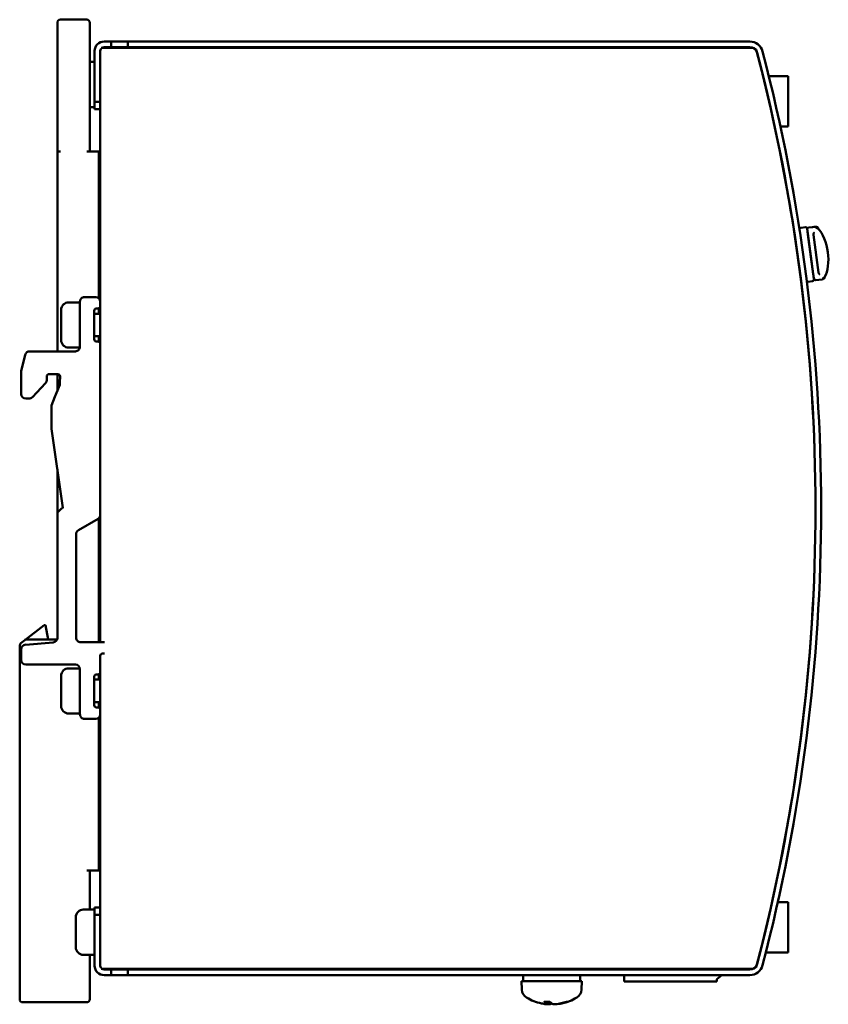
# Model space of a CAD drawing. Units: millimetres. Extents: x 149 to 336, y 83 to 213.
# Drawn here: x 228 to 336, y 83 to 213 of the extents above; entities that cross this region are included whole.
import ezdxf

# ---------------------------------------------------------------- set-up
doc = ezdxf.new("R2010")
doc.units = ezdxf.units.MM
doc.layers.add('Visible (ISO)', color=7, linetype='Continuous', lineweight=50)

msp = doc.modelspace()

# ---------------------------------------------------------------- linework, layer by layer
at = {"layer": 'Visible (ISO)'}
for p, q in [((237.13, 213.48), (233.63, 213.48)), ((233.23, 211.48), (233.23, 213.08)), ((237.53, 213.08), (237.53, 211.48)), ((233.23, 211.48), (233.23, 195.98)), ((237.53, 195.98), (237.53, 211.48)), ((239.43, 210.58), (240.38, 210.58)), ((240.38, 210.58), (240.38, 209.83)), ((240.38, 210.58), (242.58, 210.58)), ((242.58, 210.58), (242.58, 209.83)), ((242.58, 210.58), (325.21, 210.58)), ((238.18, 202.58), (238.18, 209.33)), ((238.93, 209.33), (238.93, 202.58)), ((241.93, 209.73), (239.04, 209.73)), ((240.38, 209.83), (239.43, 209.83)), ((242.58, 209.83), (240.38, 209.83)), ((325.62, 209.73), (241.93, 209.73)), ((325.21, 209.83), (242.58, 209.83)), ((308.52, 209.73), (308.52, 209.83)), ((320.82, 209.83), (320.82, 209.73)), ((238.18, 207.88), (237.53, 207.88)), ((327.73, 205.98), (330.32, 205.98)), ((330.32, 205.98), (330.32, 199.28)), ((238.18, 201.88), (237.53, 201.88)), ((238.18, 202.58), (238.18, 201.58)), ((238.93, 202.58), (238.18, 202.58)), ((238.18, 201.58), (238.93, 201.58)), ((238.93, 201.78), (238.93, 202.58)), ((238.93, 130.8), (238.93, 201.78)), ((330.32, 199.28), (329.28, 199.28)), ((233.63, 195.98), (233.23, 195.98)), ((233.23, 195.98), (233.23, 169.43)), ((238.73, 195.98), (237.13, 195.98)), ((238.93, 195.98), (238.73, 195.98)), ((238.73, 176.47), (238.73, 195.98)), ((238.93, 190.98), (238.73, 190.98)), ((332, 185.85), (332.05, 185.86)), ((332.59, 185.92), (332.05, 185.85)), ((332.05, 185.86), (332.05, 185.85)), ((332.05, 185.85), (332.05, 185.86)), ((333.73, 179.04), (332.82, 185.75)), ((333.01, 185.86), (333.55, 185.94)), ((333.55, 185.94), (333.74, 185.97)), ((331.82, 185.59), (331.82, 185.66)), ((332.84, 185.62), (332.84, 185.67)), ((333.64, 179.68), (332.93, 184.93)), ((334.33, 179.9), (333.65, 184.9)), ((332.96, 178.68), (333.55, 178.76)), ((333.73, 179.01), (333.73, 178.95)), ((334.84, 178.99), (333.95, 178.87)), ((236.83, 176.63), (238.33, 176.63)), ((236.23, 175.93), (234.73, 175.93)), ((236.23, 176.03), (236.23, 170.03)), ((238.93, 176.03), (238.93, 175.43)), ((233.73, 174.93), (233.73, 170.93)), ((238.13, 171.03), (238.13, 174.83)), ((238.93, 174.43), (238.13, 174.43)), ((238.63, 175.13), (238.43, 175.13)), ((238.73, 174.43), (238.73, 175.14)), ((238.93, 171.43), (238.13, 171.43)), ((238.73, 170.71), (238.73, 171.43)), ((238.43, 170.73), (238.63, 170.73)), ((238.93, 170.43), (238.93, 147.71)), ((228.96, 168.97), (228.46, 166.97)), ((235.63, 169.43), (229.55, 169.43)), ((236.22, 169.93), (234.73, 169.93)), ((333.73, 169.9), (333.73, 169.9)), ((228.43, 166.68), (228.43, 163.76)), ((231.83, 165.63), (231.83, 166.1)), ((233.29, 166.4), (232.13, 166.4)), ((233.23, 166.4), (233.23, 164.14)), ((233.59, 166.08), (233.54, 165.32)), ((229.91, 163.35), (231.66, 165.22)), ((233.58, 164.96), (232.91, 163.39)), ((229.03, 163.16), (229.47, 163.16)), ((232.91, 163.39), (232.46, 162.25)), ((232.46, 162.25), (232.46, 159.16)), ((232.46, 159.16), (233.95, 148.63)), ((233.23, 153.77), (233.23, 131.36)), ((233.23, 147.9), (233.23, 131.38)), ((233.32, 148.11), (233.73, 148.53)), ((233.82, 148.59), (233.85, 148.6)), ((238.63, 147.19), (236.03, 145.69)), ((238.73, 130.8), (238.73, 147.26)), ((235.73, 131.4), (235.73, 145.17)), ((228.92, 131.09), (231.46, 133.05)), ((231.46, 133.05), (231.65, 133.06)), ((231.65, 133.06), (232.02, 131.18)), ((228.92, 131.09), (228.38, 130.68)), ((232.68, 130.78), (228.98, 130.47)), ((233.19, 131.18), (229.16, 131.18)), ((238.33, 130.8), (236.33, 130.8)), ((228.23, 130.37), (228.23, 83.38)), ((228.43, 128.43), (228.43, 129.88)), ((238.93, 95.38), (238.93, 129.01)), ((238.93, 126.83), (238.93, 129)), ((238.93, 128.98), (238.93, 128.98)), ((239.23, 129.3), (239.49, 129.3)), ((229.03, 127.83), (235.63, 127.83)), ((236.22, 127.33), (234.73, 127.33)), ((236.23, 127.23), (236.23, 121.23)), ((233.73, 126.33), (233.73, 122.33)), ((238.13, 122.43), (238.13, 126.23)), ((238.93, 125.83), (238.13, 125.83)), ((238.63, 126.53), (238.43, 126.53)), ((238.73, 125.83), (238.73, 126.54)), ((238.93, 122.83), (238.13, 122.83)), ((238.43, 122.13), (238.63, 122.13)), ((238.73, 122.11), (238.73, 122.83)), ((238.93, 121.83), (238.93, 121.23)), ((236.23, 121.33), (234.73, 121.33)), ((238.33, 120.63), (236.83, 120.63)), ((238.73, 100.48), (238.73, 120.78)), ((238.73, 118.18), (238.93, 118.18)), ((238.73, 115.8), (238.93, 116.11)), ((238.73, 111.98), (238.73, 115.8)), ((237.13, 100.48), (238.73, 100.48)), ((237.53, 95.28), (237.53, 100.48)), ((238.93, 95.58), (238.18, 95.58)), ((238.18, 95.58), (238.18, 94.58)), ((328.93, 96.28), (330.32, 96.28)), ((330.32, 96.28), (330.32, 89.58)), ((235.68, 94.28), (235.68, 90.28)), ((238.18, 95.28), (236.68, 95.28)), ((238.18, 94.58), (238.93, 94.58)), ((238.18, 87.83), (238.18, 94.58)), ((238.93, 94.58), (238.93, 95.38)), ((238.93, 94.58), (238.93, 87.83)), ((238.18, 89.28), (236.68, 89.28)), ((237.53, 83.38), (237.53, 89.28)), ((330.32, 89.58), (327.34, 89.58)), ((241.93, 87.43), (239.04, 87.43)), ((239.43, 87.33), (240.38, 87.33)), ((240.38, 86.58), (239.43, 86.58)), ((240.38, 87.33), (242.58, 87.33)), ((240.38, 87.33), (240.38, 86.58)), ((242.58, 86.58), (240.38, 86.58)), ((325.62, 87.43), (241.93, 87.43)), ((242.58, 87.33), (242.58, 86.58)), ((242.58, 87.33), (325.21, 87.33)), ((325.21, 86.58), (242.58, 86.58)), ((295.09, 86.58), (295.09, 85.78)), ((296.89, 87.33), (296.89, 87.43)), ((300.89, 87.33), (300.89, 87.43)), ((308.52, 87.33), (308.52, 87.43)), ((308.52, 85.73), (308.52, 86.58)), ((321.5, 86.58), (320.82, 86.03)), ((322.55, 87.43), (322.42, 87.33)), ((302.89, 85.78), (294.89, 85.78)), ((294.93, 84.66), (294.89, 85.78)), ((302.69, 86.3), (302.69, 85.78)), ((302.85, 84.66), (302.89, 85.78)), ((320.82, 85.73), (308.52, 85.73)), ((320.82, 86.03), (320.82, 85.73)), ((228.63, 82.98), (237.13, 82.98)), ((297.94, 83.04), (298.66, 83.04)), ((298.15, 82.72), (298.14, 82.72)), ((298.35, 82.71), (298.38, 83.04)), ((299.42, 82.72), (299.42, 82.72)), ((299.43, 82.71), (299.43, 82.72)), ((300.81, 83.04), (301, 83.04))]:
    msp.add_line(p, q, dxfattribs=at)
at = {"layer": 'Visible (ISO)', "flags": 128}
for points in [[(333.74, 185.97), (333.75, 185.97), (333.76, 185.97), (333.76, 185.97), (333.77, 185.97), (333.78, 185.97), (333.78, 185.97), (333.79, 185.97), (333.79, 185.97), (333.8, 185.97), (333.8, 185.97), (333.81, 185.97), (333.81, 185.97), (333.82, 185.98), (333.82, 185.98), (333.83, 185.98), (333.83, 185.98), (333.84, 185.98), (333.84, 185.98), (333.85, 185.98), (333.85, 185.98), (333.86, 185.98), (333.86, 185.98), (333.86, 185.98), (333.87, 185.98)], [(333.87, 185.98), (333.87, 185.98), (333.87, 185.98), (333.88, 185.98), (333.88, 185.98), (333.88, 185.98), (333.88, 185.98), (333.89, 185.98), (333.89, 185.98), (333.89, 185.98), (333.89, 185.98), (333.89, 185.98), (333.9, 185.98), (333.9, 185.98), (333.9, 185.98), (333.9, 185.98), (333.9, 185.98), (333.9, 185.98), (333.9, 185.98), (333.9, 185.98), (333.91, 185.98), (333.91, 185.98), (333.91, 185.98), (333.91, 185.98), (333.91, 185.98)], [(334.28, 185.72), (334.27, 185.73), (334.26, 185.74), (334.25, 185.75), (334.24, 185.76), (334.22, 185.77), (334.21, 185.78), (334.2, 185.78), (334.18, 185.79), (334.17, 185.8), (334.15, 185.8), (334.14, 185.81), (334.12, 185.81), (334.1, 185.81), (334.09, 185.82), (334.07, 185.82), (334.05, 185.82), (334.04, 185.82), (334.02, 185.82), (334, 185.82), (333.99, 185.82), (333.97, 185.82), (333.95, 185.81), (333.94, 185.81), (333.92, 185.81)], [(334.28, 185.72), (334.51, 185.46), (334.72, 185.15), (334.91, 184.8), (335.09, 184.41), (335.25, 183.99), (335.38, 183.55), (335.49, 183.08), (335.57, 182.61), (335.62, 182.13), (335.64, 181.65), (335.63, 181.19), (335.59, 180.75), (335.52, 180.33), (335.42, 179.95), (335.3, 179.6), (335.15, 179.29)], [(331.85, 185.34), (331.84, 185.44), (331.83, 185.5), (331.83, 185.55), (331.82, 185.56), (331.82, 185.56), (331.82, 185.59)], [(332.85, 185.56), (332.84, 185.58), (332.84, 185.59), (332.84, 185.62)], [(333.66, 185.03), (333.66, 185.02), (333.66, 185.02), (333.65, 185.01), (333.65, 185.01), (333.65, 185), (333.65, 185), (333.65, 184.99), (333.65, 184.99), (333.65, 184.98), (333.65, 184.98), (333.65, 184.97), (333.65, 184.97), (333.65, 184.96), (333.65, 184.96), (333.65, 184.95), (333.65, 184.95), (333.65, 184.94), (333.65, 184.93), (333.65, 184.93), (333.65, 184.92), (333.65, 184.92), (333.65, 184.91), (333.65, 184.91), (333.65, 184.9)], [(333.74, 185.18), (333.73, 185.17), (333.73, 185.17), (333.73, 185.16), (333.72, 185.16), (333.72, 185.15), (333.72, 185.15), (333.71, 185.14), (333.71, 185.14), (333.71, 185.13), (333.7, 185.12), (333.7, 185.12), (333.7, 185.11), (333.69, 185.1), (333.69, 185.1), (333.69, 185.09), (333.68, 185.08), (333.68, 185.08), (333.68, 185.07), (333.67, 185.06), (333.67, 185.06), (333.67, 185.05), (333.66, 185.04), (333.66, 185.04), (333.66, 185.03)], [(334.33, 179.9), (334.33, 179.89), (334.33, 179.89), (334.33, 179.88), (334.33, 179.88), (334.33, 179.87), (334.33, 179.87), (334.33, 179.86), (334.34, 179.86), (334.34, 179.85), (334.34, 179.85), (334.34, 179.84), (334.34, 179.84), (334.34, 179.83), (334.35, 179.83), (334.35, 179.82), (334.35, 179.82), (334.35, 179.81), (334.35, 179.81), (334.36, 179.8), (334.36, 179.8), (334.36, 179.79), (334.36, 179.79), (334.37, 179.79), (334.37, 179.78)], [(334.49, 179.66), (334.48, 179.66), (334.48, 179.66), (334.47, 179.67), (334.47, 179.67), (334.46, 179.68), (334.46, 179.68), (334.45, 179.69), (334.45, 179.69), (334.44, 179.7), (334.44, 179.7), (334.43, 179.71), (334.43, 179.71), (334.42, 179.72), (334.42, 179.72), (334.41, 179.73), (334.41, 179.73), (334.4, 179.74), (334.4, 179.74), (334.39, 179.75), (334.39, 179.76), (334.38, 179.76), (334.38, 179.77), (334.37, 179.77), (334.37, 179.78)], [(334.83, 179.11), (334.84, 179.11), (334.86, 179.11), (334.88, 179.11), (334.89, 179.12), (334.91, 179.12), (334.93, 179.12), (334.94, 179.13), (334.96, 179.13), (334.97, 179.14), (334.99, 179.15), (335, 179.15), (335.02, 179.16), (335.03, 179.17), (335.05, 179.18), (335.06, 179.19), (335.07, 179.2), (335.09, 179.21), (335.1, 179.22), (335.11, 179.23), (335.12, 179.24), (335.13, 179.25), (335.14, 179.26), (335.15, 179.28), (335.15, 179.29)], [(332.96, 178.68), (332.86, 178.69), (332.78, 178.75)], [(333.73, 178.95), (333.71, 178.88), (333.68, 178.82), (333.62, 178.78), (333.55, 178.76)], [(333.73, 179.04), (333.73, 179.04), (333.73, 179.04), (333.73, 179.04), (333.73, 179.04), (333.73, 179.04), (333.73, 179.05), (333.73, 179.05), (333.73, 179.05), (333.73, 179.05), (333.73, 179.05), (333.73, 179.05), (333.73, 179.05), (333.73, 179.05), (333.73, 179.05), (333.73, 179.05), (333.73, 179.06), (333.73, 179.06), (333.73, 179.06), (333.73, 179.06), (333.73, 179.06), (333.73, 179.06), (333.72, 179.07), (333.72, 179.07), (333.72, 179.07)], [(231.66, 165.22), (231.69, 165.26), (231.71, 165.27), (231.72, 165.29), (231.73, 165.31), (231.74, 165.33), (231.75, 165.35), (231.76, 165.37), (231.77, 165.39), (231.78, 165.41), (231.79, 165.43), (231.8, 165.45), (231.8, 165.47), (231.81, 165.49), (231.81, 165.51), (231.82, 165.53), (231.82, 165.54), (231.82, 165.56), (231.82, 165.57), (231.83, 165.59), (231.83, 165.6), (231.83, 165.61), (231.83, 165.62), (231.83, 165.63), (231.83, 165.63)], [(233.54, 165.32), (233.54, 165.31), (233.54, 165.29), (233.54, 165.28), (233.54, 165.26), (233.54, 165.25), (233.54, 165.23), (233.54, 165.22), (233.54, 165.2), (233.54, 165.18), (233.54, 165.17), (233.54, 165.15), (233.54, 165.14), (233.54, 165.12), (233.55, 165.11), (233.55, 165.09), (233.55, 165.08), (233.55, 165.06), (233.56, 165.05), (233.56, 165.03), (233.56, 165.02), (233.57, 165.01), (233.57, 164.99), (233.57, 164.98), (233.58, 164.96)], [(239.49, 130.81), (239.44, 130.81), (239.39, 130.81), (239.34, 130.81), (239.29, 130.8), (239.25, 130.8), (239.2, 130.8), (239.15, 130.8), (239.1, 130.8), (239.05, 130.8), (239, 130.8), (238.95, 130.8), (238.91, 130.8), (238.86, 130.8), (238.81, 130.8), (238.76, 130.8), (238.71, 130.8), (238.66, 130.8), (238.62, 130.8), (238.57, 130.8), (238.52, 130.8), (238.47, 130.8), (238.42, 130.8), (238.37, 130.8), (238.33, 130.8)], [(297.92, 83.05), (297.92, 83.05), (297.92, 83.05), (297.92, 83.05), (297.92, 83.05), (297.92, 83.05), (297.92, 83.05), (297.92, 83.05), (297.92, 83.05), (297.93, 83.05), (297.93, 83.05), (297.93, 83.04), (297.93, 83.04), (297.93, 83.04), (297.93, 83.04), (297.93, 83.04), (297.93, 83.04), (297.93, 83.04), (297.93, 83.04), (297.93, 83.04), (297.93, 83.04), (297.93, 83.04), (297.93, 83.04), (297.94, 83.04), (297.94, 83.04)], [(298.33, 82.72), (298.34, 82.72), (298.34, 82.72), (298.35, 82.72), (298.35, 82.72), (298.35, 82.71), (298.35, 82.71), (298.34, 82.71), (298.34, 82.71), (298.33, 82.71), (298.33, 82.71), (298.32, 82.71), (298.31, 82.71), (298.3, 82.71), (298.29, 82.71), (298.28, 82.71), (298.27, 82.71), (298.26, 82.71), (298.24, 82.71), (298.23, 82.71), (298.21, 82.72), (298.2, 82.72), (298.18, 82.72), (298.16, 82.72), (298.15, 82.72)], [(298.36, 82.72), (298.37, 82.72), (298.39, 82.72), (298.41, 82.72), (298.43, 82.72), (298.45, 82.71), (298.47, 82.71), (298.49, 82.71), (298.51, 82.71), (298.52, 82.71), (298.54, 82.71), (298.56, 82.71), (298.57, 82.71), (298.59, 82.71), (298.6, 82.71), (298.62, 82.71), (298.63, 82.71), (298.65, 82.71), (298.66, 82.71), (298.67, 82.71), (298.68, 82.72), (298.69, 82.72), (298.7, 82.72), (298.7, 82.72), (298.71, 82.72)], [(299.42, 82.72), (299.4, 82.72), (299.38, 82.72), (299.36, 82.72), (299.34, 82.72), (299.32, 82.71), (299.31, 82.71), (299.29, 82.71), (299.27, 82.71), (299.25, 82.71), (299.23, 82.71), (299.22, 82.71), (299.2, 82.71), (299.19, 82.71), (299.17, 82.71), (299.16, 82.71), (299.14, 82.71), (299.13, 82.71), (299.12, 82.71), (299.11, 82.71), (299.1, 82.72), (299.09, 82.72), (299.08, 82.72), (299.07, 82.72), (299.07, 82.72)], [(299.43, 82.71), (299.43, 82.71), (299.43, 82.71), (299.44, 82.71), (299.44, 82.71), (299.44, 82.71), (299.45, 82.71), (299.45, 82.71), (299.46, 82.71), (299.46, 82.71), (299.47, 82.71), (299.48, 82.71), (299.49, 82.71), (299.5, 82.71), (299.51, 82.71), (299.52, 82.71), (299.53, 82.71), (299.54, 82.71), (299.55, 82.71), (299.57, 82.72), (299.58, 82.72), (299.59, 82.72), (299.61, 82.72), (299.62, 82.72), (299.64, 82.72)], [(301.05, 83.05), (301.05, 83.05), (301.05, 83.05), (301.05, 83.05), (301.04, 83.05), (301.04, 83.05), (301.04, 83.05), (301.04, 83.05), (301.03, 83.05), (301.03, 83.05), (301.03, 83.05), (301.03, 83.04), (301.03, 83.04), (301.02, 83.04), (301.02, 83.04), (301.02, 83.04), (301.02, 83.04), (301.01, 83.04), (301.01, 83.04), (301.01, 83.04), (301.01, 83.04), (301, 83.04), (301, 83.04), (301, 83.04), (301, 83.04)]]:
    msp.add_lwpolyline(points, dxfattribs=at)
at = {"layer": 'Visible (ISO)'}
for centre, radius, start, end in [((233.63, 213.08), 0.4, 90, 180), ((237.13, 213.08), 0.4, 0, 90), ((239.43, 209.33), 1.25, 90, 180), ((325.21, 208.83), 1.75, 14.6013, 90), ((239.43, 209.33), 0.5, 141.5115, 180), ((239.43, 209.33), 0.5, 90, 126.8699), ((325.21, 208.83), 1, 14.6013, 90), ((325.62, 209.23), 0.5, 14.6691, 90), ((93.93, 148.58), 240, 345.3309, 14.6691), ((93.93, 148.58), 240.75, 345.3987, 14.6013), ((93.93, 148.58), 240, 345.3987, 14.6013), ((333.13, 184.96), 0.2, 187.6501, 187.7176), ((333.84, 179.71), 0.2, 187.7176, 187.7862), ((334.79, 179.39), 0.4, 277.7171, 355.5902), ((236.83, 176.03), 0.6, 89.9941, 179.9942), ((238.33, 176.03), 0.6, 359.995, 89.9899), ((234.73, 174.93), 1, 90.004, 180.004), ((238.63, 175.43), 0.3, 270.0715, 0.0767), ((238.43, 174.83), 0.3, 90.0654, 180.0655), ((234.73, 170.93), 1, 180.004, 270.004), ((235.63, 170.03), 0.6, 269.9719, 359.9724), ((238.43, 171.03), 0.3, 180.0153, 270.0154), ((238.63, 170.43), 0.3, 0.0153, 90.0154), ((229.55, 168.83), 0.6, 89.9645, 165.9131), ((229.63, 166.68), 1.2, 165.9569, 180), ((232.13, 166.1), 0.3, 90.0107, 180.045), ((233.29, 166.1), 0.3, 356.0427, 89.9851), ((229.03, 163.76), 0.6, 179.989, 269.975), ((229.47, 163.76), 0.6, 269.9936, 316.817), ((233.53, 147.9), 0.3, 134.8869, 179.8868), ((233.94, 148.31), 0.299, 112.3593, 134.8592), ((233.97, 148.33), 0.3, 93.0374, 112.412), ((238.33, 147.71), 0.6, 300.0017, 359.9995), ((236.33, 145.17), 0.6, 120.0016, 180.0001), ((229.16, 130.78), 0.4, 90, 127.5221), ((232.63, 131.38), 0.6, 274.7527, 359.979), ((236.33, 131.4), 0.6, 180.004, 270.0041), ((228.63, 130.37), 0.4, 127.5221, 180), ((229.03, 129.88), 0.6, 94.7557, 180.0029), ((229.03, 128.43), 0.6, 179.9911, 269.9814), ((239.23, 129), 0.3, 89.999, 179.9928), ((234.73, 126.33), 1, 89.9934, 179.9934), ((235.63, 127.23), 0.6, 359.9838, 89.9765), ((238.43, 126.23), 0.3, 90.056, 180.0561), ((238.63, 126.83), 0.3, 270.056, 0.0561), ((234.73, 122.33), 1, 179.9934, 269.9934), ((238.43, 122.43), 0.3, 180.0247, 270.0248), ((238.63, 121.83), 0.3, 0.0282, 90.0334), ((236.83, 121.23), 0.6, 180.0073, 270.0096), ((238.33, 121.23), 0.6, 269.9651, 359.9599), ((236.68, 94.28), 1, 90, 180), ((236.68, 90.28), 1, 180, 270), ((239.43, 87.83), 1.25, 180, 270), ((239.43, 87.83), 0.5, 180, 218.4885), ((325.21, 88.33), 1, 270, 345.3987), ((325.21, 88.33), 1.75, 270, 345.3987), ((325.62, 87.93), 0.5, 270, 345.3309), ((239.43, 87.83), 0.5, 233.1301, 270), ((296.23, 84.71), 1.3, 182, 239.2087), ((301.55, 84.71), 1.3, 300.7913, 358), ((228.63, 83.38), 0.4, 180, 270), ((237.13, 83.38), 0.4, 270, 0), ((298.89, 89.18), 6.5, 239.2087, 257.8207), ((298.89, 89.18), 6.5, 282.1793, 300.7913)]:
    msp.add_arc(centre, radius, start, end, dxfattribs=at)
for centre, major_axis, ratio, start_param, end_param in [((332.02, 185.65), (0.011, -0.201), 0.992573, 3.222764, 4.629995), ((332.62, 185.73), (-0.149, 0.134), 0.992509, 4.005069, 5.575865), ((333.04, 185.66), (-0.134, -0.149), 0.992527, 4.012479, 5.419709), ((333.77, 185.77), (-0.027, 0.198), 0.001223, 6.283185, 6.290595), ((333.96, 185.59), (0.4, -0.012), 0.999972, 0.948964, 1.734362), ((333.96, 185.59), (0.4, -0.012), 0.999972, 0.168488, 0.948964), ((333.29, 182.33), (-0.51, 3.77), 0.001224, 0.540941, 0.8075), ((333.1, 185.37), (-0.375, -0.051), 0.00741, 5.351445, 5.354967), ((333.1, 185.37), (0.622, 0.084), 0.00741, 1.937989, 1.939817), ((333.29, 182.33), (-0.51, 3.77), 0.001224, 2.348911, 2.61546), ((333.9, 179.42), (0.375, 0.051), 0.00741, 2.210475, 2.213375), ((333.92, 179.1), (-0.198, -0.027), 0.864854, 6.28154, 7.851546), ((333.93, 179.07), (-0.2, 0.006), 0.999972, 0.164356, 1.734362), ((333.53, 179.02), (-0.149, 0.134), 0.992509, 3.841503, 4.005069), ((333.9, 179.27), (0.054, -0.396), 0.001223, 5.75725, 6.283185), ((333.49, 172.19), (0.24, -2.29), 0.000191, 0, 0.392603), ((287.5, 86.3), (15.19, 0), 0.866025, 6.283183, 6.304249), ((298.94, 89.16), (-2.05, -6.16), 0.961117, 0.104351, 0.205594), ((299.07, 89.16), (-0.59, -6.47), 0.298688, 5.97342, 6.206745), ((298.83, 89.16), (1.82, -6.24), 0.950363, 5.907243, 5.908847), ((298.7, 89.16), (0.59, -6.47), 0.262027, 5.922278, 6.155603), ((299.08, 89.16), (-0.59, -6.47), 0.262027, 0.127582, 0.228825), ((298.95, 89.16), (-1.82, -6.24), 0.950363, 0.374339, 0.607664), ((298.84, 89.16), (2.05, -6.16), 0.961117, 6.077591, 6.310917)]:
    msp.add_ellipse(centre, major_axis=major_axis, ratio=ratio, start_param=start_param, end_param=end_param, dxfattribs=at)

doc.saveas('drawing.dxf')
